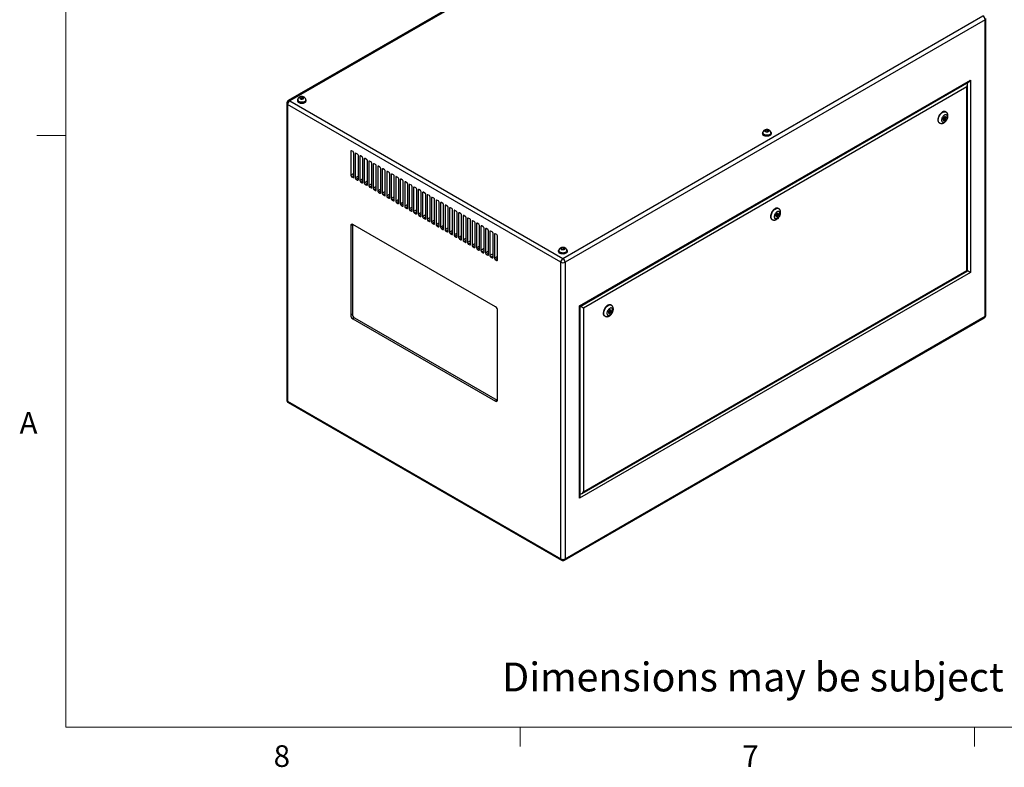
# Model space of a CAD drawing. Units: inches. Extents: x 0.4 to 16.6, y 0.2 to 10.8.
# Drawn here: x 0.4 to 4.7, y 0.2 to 3.5 of the extents above; entities that cross this region are included whole.
import ezdxf

# ---------------------------------------------------------------- set-up
doc = ezdxf.new("R2010")
doc.units = ezdxf.units.IN
doc.header["$MEASUREMENT"] = 0
doc.styles.add('SLDTEXTSTYLE0', font='TXT', dxfattribs={"width": 0.75})

msp = doc.modelspace()

# ---------------------------------------------------------------- linework, layer by layer
at = {"color": 7, "linetype": 'Continuous', "lineweight": 18}
for p, q in [((0.62625, 10.64207), (0.62625, 0.39207)), ((0.62625, 2.95457), (0.50125, 2.95457)), ((16.37625, 0.39207), (0.62625, 0.39207)), ((2.59475, 0.39207), (2.59475, 0.30727)), ((4.5635, 0.39207), (4.5635, 0.30727))]:
    msp.add_line(p, q, dxfattribs=at)
at = {"color": 7, "linetype": 'Continuous', "lineweight": 25}
for p, q in [((3.40957, 4.15578), (1.5899, 3.10531)), ((3.41622, 4.15513), (1.59655, 3.10465)), ((2.77982, 2.42156), (4.59949, 3.47204)), ((4.6089, 3.45575), (2.78923, 2.40528)), ((4.6089, 2.171), (4.6089, 3.45575)), ((4.61279, 2.17643), (4.61279, 3.46118)), ((2.8523, 2.21575), (4.54582, 3.1934)), ((2.85523, 2.21406), (4.53875, 3.18593)), ((4.52956, 3.16523), (2.86857, 2.20636)), ((4.52956, 2.36992), (4.52956, 3.16523)), ((4.53249, 2.36823), (4.53249, 3.17509)), ((4.54582, 3.1934), (4.54582, 2.36053)), ((1.64123, 3.11386), (1.64123, 3.11957)), ((1.64962, 3.11353), (1.64962, 3.12159)), ((1.58325, 3.09379), (1.58325, 1.80905)), ((2.77042, 2.40528), (1.58715, 3.08836)), ((1.58715, 3.08836), (1.58715, 1.80362)), ((1.59655, 3.10465), (2.77982, 2.42156)), ((1.62975, 3.10751), (1.62975, 3.10465)), ((1.63095, 3.10833), (1.63095, 3.10751)), ((1.64962, 3.11353), (1.64466, 3.11234)), ((1.65224, 3.11238), (1.64962, 3.11353)), ((1.66595, 3.10751), (1.66595, 3.10833)), ((1.66715, 3.10465), (1.66715, 3.10751)), ((4.42954, 3.03271), (4.42626, 3.02443)), ((4.43597, 3.03634), (4.42954, 3.03271)), ((4.43394, 3.03023), (4.42958, 3.03274)), ((4.43326, 3.03062), (4.4347, 3.03424)), ((4.4347, 3.03424), (4.43402, 3.03524)), ((4.4347, 3.03424), (4.43912, 3.03169)), ((4.43584, 3.02341), (4.43912, 3.03169)), ((4.43912, 3.03169), (4.43597, 3.03634)), ((4.43936, 3.05596), (4.4376, 3.05698)), ((4.4101, 3.00935), (4.41187, 3.00833)), ((4.42626, 3.02443), (4.42941, 3.01978)), ((4.42694, 3.02343), (4.43137, 3.02593)), ((4.42769, 3.02806), (4.43144, 3.0259)), ((4.42941, 3.01978), (4.43584, 3.02341)), ((4.4317, 3.0258), (4.43584, 3.02341)), ((3.64501, 2.96464), (3.64501, 2.96178)), ((3.64621, 2.96546), (3.64621, 2.96464)), ((3.65728, 2.97087), (3.65728, 2.97723)), ((3.65958, 2.96952), (3.66606, 2.97053)), ((3.66606, 2.97053), (3.66606, 2.97859)), ((3.66606, 2.97053), (3.66791, 2.96946)), ((3.68121, 2.96464), (3.68121, 2.96546)), ((3.68241, 2.96178), (3.68241, 2.96464)), ((1.86103, 2.886), (1.86103, 2.78189)), ((1.87075, 2.88447), (1.86456, 2.88804)), ((1.87429, 2.77424), (1.87429, 2.87835)), ((1.88047, 2.87477), (1.88047, 2.77067)), ((1.8902, 2.87324), (1.88401, 2.87682)), ((1.89373, 2.76301), (1.89373, 2.86712)), ((1.89992, 2.86355), (1.89992, 2.75944)), ((1.90964, 2.86202), (1.90345, 2.86559)), ((1.91318, 2.75179), (1.91318, 2.85589)), ((1.91936, 2.85232), (1.91936, 2.74821)), ((1.92909, 2.85079), (1.9229, 2.85436)), ((1.93262, 2.74056), (1.93262, 2.84467)), ((1.93881, 2.8411), (1.93881, 2.73699)), ((1.94853, 2.83957), (1.94235, 2.84314)), ((1.95207, 2.72933), (1.95207, 2.83344)), ((1.95826, 2.82987), (1.95826, 2.72576)), ((1.96798, 2.82834), (1.96179, 2.83191)), ((1.97151, 2.71811), (1.97151, 2.82222)), ((1.9777, 2.81865), (1.9777, 2.71454)), ((1.98742, 2.81712), (1.98124, 2.82069)), ((1.86456, 2.77577), (1.87075, 2.7722)), ((1.99096, 2.70688), (1.99096, 2.81099)), ((1.99715, 2.80742), (1.99715, 2.70331)), ((2.00687, 2.80589), (2.00068, 2.80946)), ((2.0104, 2.69566), (2.0104, 2.79977)), ((2.01659, 2.7962), (2.01659, 2.69209)), ((2.02631, 2.79466), (2.02013, 2.79824)), ((2.02985, 2.68443), (2.02985, 2.78854)), ((2.03604, 2.78497), (2.03604, 2.68086)), ((2.04576, 2.78344), (2.03957, 2.78701)), ((2.0493, 2.67321), (2.0493, 2.77732)), ((2.05548, 2.77374), (2.05548, 2.66963)), ((2.06521, 2.77221), (2.05902, 2.77579)), ((1.88401, 2.76454), (1.8902, 2.76097)), ((1.90345, 2.75332), (1.90964, 2.74974)), ((1.9229, 2.74209), (1.92909, 2.73852)), ((1.94235, 2.73086), (1.94853, 2.72729)), ((2.06874, 2.66198), (2.06874, 2.76609)), ((2.07493, 2.76252), (2.07493, 2.65841)), ((2.08465, 2.76099), (2.07846, 2.76456)), ((2.08819, 2.65076), (2.08819, 2.75486)), ((2.09437, 2.75129), (2.09437, 2.64718)), ((2.1041, 2.74976), (2.09791, 2.75333)), ((2.10763, 2.63953), (2.10763, 2.74364)), ((2.11382, 2.74007), (2.11382, 2.63596)), ((2.12354, 2.73854), (2.11735, 2.74211)), ((2.12708, 2.6283), (2.12708, 2.73241)), ((2.14299, 2.72731), (2.1368, 2.73088)), ((1.96179, 2.71964), (1.96798, 2.71607)), ((1.98124, 2.70841), (1.98742, 2.70484)), ((2.00068, 2.69719), (2.00687, 2.69362)), ((2.13326, 2.72884), (2.13326, 2.62473)), ((2.14652, 2.61708), (2.14652, 2.72119)), ((2.15271, 2.71762), (2.15271, 2.61351)), ((2.16243, 2.71609), (2.15625, 2.71966)), ((2.16597, 2.60585), (2.16597, 2.70996)), ((2.17215, 2.70639), (2.17215, 2.60228)), ((2.18188, 2.70486), (2.17569, 2.70843)), ((2.18541, 2.59463), (2.18541, 2.69874)), ((2.1916, 2.69516), (2.1916, 2.59106)), ((2.20132, 2.69363), (2.19514, 2.69721)), ((2.20486, 2.5834), (2.20486, 2.68751)), ((2.02013, 2.68596), (2.02631, 2.68239)), ((2.03957, 2.67474), (2.04576, 2.67117)), ((2.05902, 2.66351), (2.06521, 2.65994)), ((2.07846, 2.65229), (2.08465, 2.64871)), ((2.21105, 2.68394), (2.21105, 2.57983)), ((2.22077, 2.68241), (2.21458, 2.68598)), ((2.2243, 2.57218), (2.2243, 2.67629)), ((2.23049, 2.67271), (2.23049, 2.5686)), ((2.24021, 2.67118), (2.23403, 2.67476)), ((2.24375, 2.56095), (2.24375, 2.66506)), ((2.24994, 2.66149), (2.24994, 2.55738)), ((2.25966, 2.65996), (2.25347, 2.66353)), ((2.26319, 2.54972), (2.26319, 2.65383)), ((2.26938, 2.65026), (2.26938, 2.54615)), ((2.2791, 2.64873), (2.27292, 2.6523)), ((2.09791, 2.64106), (2.1041, 2.63749)), ((2.11735, 2.62983), (2.12354, 2.62626)), ((2.1368, 2.61861), (2.14299, 2.61504)), ((2.15625, 2.60738), (2.16243, 2.60381)), ((2.28264, 2.5385), (2.28264, 2.64261)), ((2.28883, 2.63904), (2.28883, 2.53493)), ((2.29855, 2.63751), (2.29236, 2.64108)), ((2.30209, 2.52727), (2.30209, 2.63138)), ((2.30827, 2.62781), (2.30827, 2.5237)), ((2.318, 2.62628), (2.31181, 2.62985)), ((2.32153, 2.51605), (2.32153, 2.62016)), ((2.32772, 2.61659), (2.32772, 2.51248)), ((2.33744, 2.61506), (2.33125, 2.61863)), ((2.34098, 2.50482), (2.34098, 2.60893)), ((2.34716, 2.60536), (2.34716, 2.50125)), ((2.35689, 2.60383), (2.3507, 2.6074)), ((3.7079, 2.61708), (3.70233, 2.61015)), ((3.70233, 2.61015), (3.70233, 2.60273)), ((3.70233, 2.60998), (3.70665, 2.60749)), ((3.70233, 2.60488), (3.70348, 2.60478)), ((3.70233, 2.60273), (3.7079, 2.60223)), ((3.70348, 2.60478), (3.70597, 2.60788)), ((3.70348, 2.60478), (3.7079, 2.60223)), ((3.70915, 2.61182), (3.70541, 2.61398)), ((3.71347, 2.61658), (3.7079, 2.61708)), ((3.7079, 2.60223), (3.71347, 2.60915)), ((3.70905, 2.61188), (3.70905, 2.61698)), ((3.7095, 2.61145), (3.71347, 2.60915)), ((3.71458, 2.63755), (3.71281, 2.63857)), ((3.71347, 2.60915), (3.71347, 2.61658)), ((1.86766, 2.5678), (1.86059, 2.56372)), ((1.86059, 2.56372), (1.86059, 2.17586)), ((1.86781, 2.56959), (1.86766, 2.5678)), ((1.86766, 2.5678), (1.86766, 2.17995)), ((2.48814, 2.21165), (1.86942, 2.56883)), ((2.17569, 2.59616), (2.18188, 2.59259)), ((2.19514, 2.58493), (2.20132, 2.58136)), ((2.21458, 2.57371), (2.22077, 2.57013)), ((2.23403, 2.56248), (2.24021, 2.55891)), ((2.36042, 2.4936), (2.36042, 2.59771)), ((2.36661, 2.59413), (2.36661, 2.49003)), ((2.37633, 2.5926), (2.37014, 2.59618)), ((2.37987, 2.48237), (2.37987, 2.58648)), ((2.38605, 2.58291), (2.38605, 2.4788)), ((2.39578, 2.58138), (2.38959, 2.58495)), ((2.39931, 2.47115), (2.39931, 2.57525)), ((2.4055, 2.57168), (2.4055, 2.46757)), ((2.41522, 2.57015), (2.40904, 2.57372)), ((2.41876, 2.45992), (2.41876, 2.56403)), ((2.42495, 2.56046), (2.42495, 2.45635)), ((2.43467, 2.55893), (2.42848, 2.5625)), ((3.68531, 2.59094), (3.68708, 2.58992)), ((2.25347, 2.55126), (2.25966, 2.54768)), ((2.27292, 2.54003), (2.2791, 2.53646)), ((2.29236, 2.5288), (2.29855, 2.52523)), ((2.31181, 2.51758), (2.318, 2.51401)), ((2.4382, 2.44869), (2.4382, 2.5528)), ((2.44439, 2.54923), (2.44439, 2.44512)), ((2.45411, 2.5477), (2.44793, 2.55127)), ((2.45765, 2.43747), (2.45765, 2.54158)), ((2.46384, 2.53801), (2.46384, 2.4339)), ((2.47356, 2.53648), (2.46737, 2.54005)), ((2.47709, 2.42624), (2.47709, 2.53035)), ((2.48328, 2.52678), (2.48328, 2.42267)), ((2.493, 2.52525), (2.48682, 2.52882)), ((2.49654, 2.41502), (2.49654, 2.51913)), ((2.33125, 2.50635), (2.33744, 2.50278)), ((2.3507, 2.49513), (2.35689, 2.49156)), ((2.37014, 2.4839), (2.37633, 2.48033)), ((2.38959, 2.47268), (2.39578, 2.4691)), ((2.40904, 2.46145), (2.41522, 2.45788)), ((2.42848, 2.45022), (2.43467, 2.44665)), ((2.44793, 2.439), (2.45411, 2.43543)), ((2.76112, 2.45438), (2.76112, 2.45153)), ((2.76232, 2.4552), (2.76232, 2.45438)), ((2.77431, 2.45994), (2.77431, 2.46743)), ((2.77499, 2.45942), (2.78333, 2.46005)), ((2.78333, 2.46005), (2.78333, 2.46811)), ((2.78333, 2.46005), (2.78466, 2.45904)), ((2.79732, 2.45438), (2.79732, 2.4552)), ((2.79853, 2.45153), (2.79853, 2.45438)), ((2.46737, 2.42777), (2.47356, 2.4242)), ((2.48682, 2.41655), (2.493, 2.41298)), ((2.77042, 1.12053), (2.77042, 2.40528)), ((2.78923, 2.40528), (2.78923, 1.12053)), ((4.54582, 2.36053), (2.8523, 1.38288)), ((2.86149, 1.40358), (4.53249, 2.36823)), ((2.86857, 1.41105), (4.52956, 2.36992)), ((2.9898, 2.21914), (2.98803, 2.22016)), ((1.86766, 2.17995), (1.86059, 2.17586)), ((2.49698, 1.80848), (2.49698, 2.19634)), ((2.8523, 1.38288), (2.8523, 2.21575)), ((2.85523, 1.39273), (2.85523, 2.21406)), ((2.86857, 2.20636), (2.86857, 1.41105)), ((2.98311, 2.19866), (2.97754, 2.19173)), ((2.97754, 2.19173), (2.97756, 2.18431)), ((2.97754, 2.19158), (2.98187, 2.18908)), ((2.97755, 2.18648), (2.97871, 2.18638)), ((2.97756, 2.18431), (2.98313, 2.18383)), ((2.97871, 2.18638), (2.98119, 2.18947)), ((2.97871, 2.18638), (2.98313, 2.18383)), ((2.98437, 2.19341), (2.98063, 2.19557)), ((2.98868, 2.19818), (2.98311, 2.19866)), ((2.98313, 2.18383), (2.98869, 2.19076)), ((2.98427, 2.19346), (2.98426, 2.19856)), ((2.9847, 2.19307), (2.98869, 2.19076)), ((2.98869, 2.19076), (2.98868, 2.19818)), ((1.8765, 2.16464), (1.86942, 2.16056)), ((1.86942, 2.16056), (2.48814, 1.80338)), ((1.8765, 2.16464), (2.49521, 1.80746)), ((2.78647, 1.11444), (4.60614, 2.16491)), ((2.78923, 1.12053), (4.6089, 2.171)), ((2.96053, 2.17253), (2.9623, 2.17151)), ((1.58715, 1.80362), (2.77042, 1.12053)), ((1.5899, 1.79753), (2.77318, 1.11444)), ((2.49521, 1.80746), (2.48814, 1.80338)), ((2.49521, 1.80746), (2.49683, 1.8067))]:
    msp.add_line(p, q, dxfattribs=at)
at = {"color": 8, "linetype": 'Continuous', "lineweight": 25}
for p, q in [((4.53168, 3.17917), (4.53168, 3.18185)), ((1.86456, 2.88804), (1.86103, 2.886)), ((1.88401, 2.87682), (1.88047, 2.87477)), ((1.90345, 2.86559), (1.89992, 2.86355)), ((1.9229, 2.85436), (1.91936, 2.85232)), ((1.94235, 2.84314), (1.93881, 2.8411)), ((1.96179, 2.83191), (1.95826, 2.82987)), ((1.98124, 2.82069), (1.9777, 2.81865)), ((1.87429, 2.78954), (1.86103, 2.78189)), ((1.87429, 2.78138), (1.86456, 2.77577)), ((1.87429, 2.77424), (1.87075, 2.7722)), ((1.89373, 2.77832), (1.88047, 2.77067)), ((2.00068, 2.80946), (1.99715, 2.80742)), ((2.02013, 2.79824), (2.01659, 2.7962)), ((2.03957, 2.78701), (2.03604, 2.78497)), ((2.05902, 2.77579), (2.05548, 2.77374)), ((1.89373, 2.77015), (1.88401, 2.76454)), ((1.89373, 2.76301), (1.8902, 2.76097)), ((1.91318, 2.76709), (1.89992, 2.75944)), ((1.91318, 2.75893), (1.90345, 2.75332)), ((1.91318, 2.75179), (1.90964, 2.74974)), ((1.93262, 2.75587), (1.91936, 2.74821)), ((1.93262, 2.7477), (1.9229, 2.74209)), ((1.93262, 2.74056), (1.92909, 2.73852)), ((1.95207, 2.74464), (1.93881, 2.73699)), ((1.95207, 2.73648), (1.94235, 2.73086)), ((1.97151, 2.73342), (1.95826, 2.72576)), ((2.07846, 2.76456), (2.07493, 2.76252)), ((2.09791, 2.75333), (2.09437, 2.75129)), ((2.11735, 2.74211), (2.11382, 2.74007)), ((2.1368, 2.73088), (2.13326, 2.72884)), ((1.95207, 2.72933), (1.94853, 2.72729)), ((1.97151, 2.72525), (1.96179, 2.71964)), ((1.97151, 2.71811), (1.96798, 2.71607)), ((1.99096, 2.72219), (1.9777, 2.71454)), ((1.99096, 2.71403), (1.98124, 2.70841)), ((1.99096, 2.70688), (1.98742, 2.70484)), ((2.0104, 2.71097), (1.99715, 2.70331)), ((2.0104, 2.7028), (2.00068, 2.69719)), ((2.0104, 2.69566), (2.00687, 2.69362)), ((2.02985, 2.69974), (2.01659, 2.69209)), ((2.02985, 2.69158), (2.02013, 2.68596)), ((2.0493, 2.68851), (2.03604, 2.68086)), ((2.15625, 2.71966), (2.15271, 2.71762)), ((2.17569, 2.70843), (2.17215, 2.70639)), ((2.19514, 2.69721), (2.1916, 2.69516)), ((2.02985, 2.68443), (2.02631, 2.68239)), ((2.0493, 2.68035), (2.03957, 2.67474)), ((2.0493, 2.67321), (2.04576, 2.67117)), ((2.06874, 2.67729), (2.05548, 2.66963)), ((2.06874, 2.66912), (2.05902, 2.66351)), ((2.06874, 2.66198), (2.06521, 2.65994)), ((2.08819, 2.66606), (2.07493, 2.65841)), ((2.08819, 2.6579), (2.07846, 2.65229)), ((2.08819, 2.65075), (2.08465, 2.64871)), ((2.10763, 2.65484), (2.09437, 2.64718)), ((2.10763, 2.64667), (2.09791, 2.64106)), ((2.21458, 2.68598), (2.21105, 2.68394)), ((2.23403, 2.67475), (2.23049, 2.67271)), ((2.25347, 2.66353), (2.24994, 2.66149)), ((2.27292, 2.6523), (2.26938, 2.65026)), ((2.10763, 2.63953), (2.1041, 2.63749)), ((2.12708, 2.64361), (2.11382, 2.63596)), ((2.12708, 2.63545), (2.11735, 2.62983)), ((2.12708, 2.6283), (2.12354, 2.62626)), ((2.14652, 2.63239), (2.13326, 2.62473)), ((2.14652, 2.62422), (2.1368, 2.61861)), ((2.14652, 2.61708), (2.14299, 2.61504)), ((2.16597, 2.62116), (2.15271, 2.61351)), ((2.16597, 2.613), (2.15625, 2.60738)), ((2.16597, 2.60585), (2.16243, 2.60381)), ((2.18541, 2.60994), (2.17215, 2.60228)), ((2.29236, 2.64108), (2.28883, 2.63904)), ((2.31181, 2.62985), (2.30827, 2.62781)), ((2.33125, 2.61863), (2.32772, 2.61659)), ((2.3507, 2.6074), (2.34716, 2.60536)), ((2.18541, 2.60177), (2.17569, 2.59616)), ((2.18541, 2.59463), (2.18188, 2.59259)), ((2.20486, 2.59871), (2.1916, 2.59106)), ((2.20486, 2.59054), (2.19514, 2.58493)), ((2.20486, 2.5834), (2.20132, 2.58136)), ((2.2243, 2.58748), (2.21105, 2.57983)), ((2.2243, 2.57932), (2.21458, 2.57371)), ((2.2243, 2.57218), (2.22077, 2.57013)), ((2.24375, 2.57626), (2.23049, 2.5686)), ((2.24375, 2.56809), (2.23403, 2.56248)), ((2.24375, 2.56095), (2.24021, 2.55891)), ((2.26319, 2.56503), (2.24994, 2.55738)), ((2.37015, 2.59618), (2.36661, 2.59413)), ((2.38959, 2.58495), (2.38605, 2.58291)), ((2.40904, 2.57372), (2.4055, 2.57168)), ((2.42848, 2.5625), (2.42495, 2.56046)), ((2.26319, 2.55687), (2.25347, 2.55126)), ((2.26319, 2.54972), (2.25966, 2.54768)), ((2.28264, 2.55381), (2.26938, 2.54615)), ((2.28264, 2.54564), (2.27292, 2.54003)), ((2.28264, 2.5385), (2.2791, 2.53646)), ((2.30209, 2.54258), (2.28883, 2.53493)), ((2.30209, 2.53442), (2.29236, 2.5288)), ((2.30209, 2.52727), (2.29855, 2.52523)), ((2.32153, 2.53136), (2.30827, 2.5237)), ((2.32153, 2.52319), (2.31181, 2.51758)), ((2.34098, 2.52013), (2.32772, 2.51248)), ((2.44793, 2.55127), (2.44439, 2.54923)), ((2.46737, 2.54005), (2.46384, 2.53801)), ((2.48682, 2.52882), (2.48328, 2.52678)), ((2.32153, 2.51605), (2.318, 2.51401)), ((2.34098, 2.51197), (2.33125, 2.50635)), ((2.34098, 2.50482), (2.33744, 2.50278)), ((2.36042, 2.5089), (2.34716, 2.50125)), ((2.36042, 2.50074), (2.3507, 2.49513)), ((2.36042, 2.4936), (2.35689, 2.49156)), ((2.37987, 2.49768), (2.36661, 2.49003)), ((2.37987, 2.48951), (2.37014, 2.4839)), ((2.37987, 2.48237), (2.37633, 2.48033)), ((2.39931, 2.48645), (2.38605, 2.4788)), ((2.39931, 2.47829), (2.38959, 2.47268)), ((2.41876, 2.47523), (2.4055, 2.46757)), ((2.39931, 2.47115), (2.39578, 2.4691)), ((2.41876, 2.46706), (2.40904, 2.46145)), ((2.41876, 2.45992), (2.41522, 2.45788)), ((2.4382, 2.464), (2.42495, 2.45635)), ((2.4382, 2.45584), (2.42848, 2.45022)), ((2.4382, 2.44869), (2.43467, 2.44665)), ((2.45765, 2.45278), (2.44439, 2.44512)), ((2.45765, 2.44461), (2.44793, 2.439)), ((2.45765, 2.43747), (2.45411, 2.43543)), ((2.47709, 2.44155), (2.46384, 2.4339)), ((2.47709, 2.43339), (2.46737, 2.42777)), ((2.47709, 2.42624), (2.47356, 2.4242)), ((2.49654, 2.43033), (2.48328, 2.42267)), ((2.49654, 2.42216), (2.48682, 2.41655)), ((2.49654, 2.41502), (2.493, 2.41298)), ((2.85523, 1.4009), (2.85756, 1.40224))]:
    msp.add_line(p, q, dxfattribs=at)
at = {"color": 7, "linetype": 'Continuous', "lineweight": 25, "flags": 128}
for points in [[(1.6312, 3.11167), (1.63118, 3.11164), (1.63011, 3.10962), (1.62975, 3.10751), (1.63011, 3.1054), (1.63118, 3.10338), (1.6329, 3.10151), (1.63523, 3.09988)], [(1.62975, 3.10465), (1.63011, 3.10255), (1.63118, 3.10052), (1.6329, 3.09866), (1.63523, 3.09702), (1.63806, 3.09568), (1.6413, 3.09468), (1.64481, 3.09406), (1.64845, 3.09386), (1.6521, 3.09406), (1.65561, 3.09468), (1.65884, 3.09568), (1.66168, 3.09702), (1.664, 3.09866), (1.66573, 3.10052), (1.6668, 3.10255), (1.66715, 3.10465)], [(1.63523, 3.09988), (1.63806, 3.09853), (1.6413, 3.09754), (1.64481, 3.09692), (1.64845, 3.09672), (1.6521, 3.09692), (1.65561, 3.09754), (1.65884, 3.09853), (1.66168, 3.09988), (1.664, 3.10151), (1.66573, 3.10338), (1.6668, 3.1054), (1.66715, 3.10751), (1.6668, 3.10962), (1.66573, 3.11164), (1.66559, 3.11183)], [(1.63608, 3.10037), (1.63882, 3.09908), (1.64196, 3.09813), (1.64537, 3.09757), (1.6489, 3.09741), (1.65241, 3.09767), (1.65576, 3.09833), (1.65881, 3.09937), (1.66144, 3.10074), (1.66354, 3.10239), (1.66501, 3.10424), (1.66581, 3.10623), (1.66595, 3.10751)], [(4.4376, 3.05698), (4.43615, 3.05766), (4.43357, 3.05822), (4.43074, 3.05814), (4.42774, 3.05741), (4.42463, 3.05605), (4.4215, 3.0541), (4.41844, 3.05161), (4.41551, 3.04864), (4.4128, 3.04527), (4.41038, 3.04158), (4.4083, 3.03768), (4.40663, 3.03366), (4.4054, 3.02963), (4.40465, 3.02569), (4.4044, 3.02194)], [(4.44506, 3.03521), (4.44481, 3.03794), (4.44406, 3.04026), (4.44284, 3.04209), (4.44121, 3.04334), (4.43923, 3.04397), (4.43698, 3.04394), (4.43456, 3.04327), (4.43206, 3.04197), (4.42959, 3.0401), (4.42724, 3.03775), (4.42511, 3.03499), (4.4233, 3.03195), (4.42187, 3.02875), (4.42088, 3.02552), (4.42038, 3.0224), (4.42038, 3.01951), (4.42088, 3.01697), (4.42187, 3.01488), (4.4233, 3.01333), (4.42511, 3.01239), (4.42724, 3.01209), (4.42959, 3.01244), (4.43206, 3.01343), (4.43456, 3.01502), (4.43698, 3.01714), (4.43923, 3.01971), (4.44121, 3.02263), (4.44284, 3.02576), (4.44406, 3.02899), (4.44481, 3.03218), (4.44506, 3.03521)], [(4.43445, 3.02908), (4.43432, 3.02979), (4.43394, 3.03023), (4.43336, 3.03034), (4.43269, 3.0301), (4.43201, 3.02956), (4.43144, 3.02878), (4.43105, 3.0279), (4.43092, 3.02704), (4.43105, 3.02634), (4.43144, 3.0259), (4.43201, 3.02579), (4.43269, 3.02602), (4.43336, 3.02657), (4.43394, 3.02734), (4.43432, 3.02822), (4.43445, 3.02908)], [(3.65048, 2.95701), (3.64816, 2.95864), (3.64643, 2.96051), (3.64537, 2.96253), (3.64501, 2.96464), (3.64537, 2.96675), (3.64643, 2.96877), (3.64663, 2.96903)], [(3.68068, 2.96917), (3.68099, 2.96877), (3.68205, 2.96675), (3.68241, 2.96464), (3.68205, 2.96253), (3.68099, 2.96051), (3.67926, 2.95864), (3.67693, 2.95701), (3.6741, 2.95566), (3.67086, 2.95467), (3.66736, 2.95405), (3.66371, 2.95384), (3.66006, 2.95405), (3.65655, 2.95467), (3.65332, 2.95566), (3.65048, 2.95701)], [(3.68241, 2.96178), (3.68205, 2.95968), (3.68099, 2.95765), (3.67926, 2.95578), (3.67693, 2.95415), (3.6741, 2.95281), (3.67086, 2.95181), (3.66736, 2.95119), (3.66371, 2.95099), (3.66006, 2.95119), (3.65655, 2.95181), (3.65332, 2.95281), (3.65048, 2.95415)], [(3.68121, 2.96464), (3.68107, 2.96336), (3.68027, 2.96137), (3.67879, 2.95951), (3.67669, 2.95787), (3.67407, 2.9565), (3.67101, 2.95546), (3.66766, 2.9548), (3.66415, 2.95454), (3.66062, 2.9547), (3.65722, 2.95526), (3.65408, 2.9562), (3.65133, 2.9575)], [(3.71281, 2.63857), (3.71136, 2.63925), (3.70879, 2.63981), (3.70596, 2.63973), (3.70295, 2.639), (3.69985, 2.63764), (3.69672, 2.63569), (3.69365, 2.6332), (3.69073, 2.63023), (3.68802, 2.62686), (3.68559, 2.62317), (3.68352, 2.61927), (3.68185, 2.61525), (3.68062, 2.61122), (3.67987, 2.60728), (3.67962, 2.60353)], [(3.72028, 2.6168), (3.72002, 2.61953), (3.71927, 2.62185), (3.71806, 2.62368), (3.71643, 2.62493), (3.71445, 2.62556), (3.7122, 2.62553), (3.70978, 2.62486), (3.70728, 2.62356), (3.7048, 2.6217), (3.70245, 2.61934), (3.70033, 2.61658), (3.69851, 2.61354), (3.69708, 2.61034), (3.6961, 2.60711), (3.69559, 2.60399), (3.69559, 2.6011), (3.6961, 2.59856), (3.69708, 2.59647), (3.69851, 2.59492), (3.70033, 2.59398), (3.70245, 2.59368), (3.7048, 2.59403), (3.70728, 2.59502), (3.70978, 2.59661), (3.7122, 2.59873), (3.71445, 2.6013), (3.71643, 2.60422), (3.71806, 2.60735), (3.71927, 2.61058), (3.72002, 2.61377), (3.72028, 2.6168)], [(3.70967, 2.61067), (3.70954, 2.61138), (3.70915, 2.61182), (3.70858, 2.61193), (3.7079, 2.61169), (3.70723, 2.61115), (3.70665, 2.61037), (3.70627, 2.60949), (3.70613, 2.60863), (3.70627, 2.60793), (3.70665, 2.60749), (3.70723, 2.60738), (3.7079, 2.60761), (3.70858, 2.60816), (3.70915, 2.60893), (3.70954, 2.60981), (3.70967, 2.61067)], [(2.7666, 2.44675), (2.76428, 2.44839), (2.76255, 2.45025), (2.76148, 2.45228), (2.76112, 2.45438), (2.76148, 2.45649), (2.76255, 2.45852), (2.76274, 2.45878)], [(2.7968, 2.45892), (2.7971, 2.45852), (2.79817, 2.45649), (2.79853, 2.45438), (2.79817, 2.45228), (2.7971, 2.45025), (2.79537, 2.44839), (2.79305, 2.44675), (2.79021, 2.44541), (2.78698, 2.44441), (2.78347, 2.4438), (2.77982, 2.44359), (2.77618, 2.4438), (2.77267, 2.44441), (2.76944, 2.44541), (2.7666, 2.44675)], [(2.79853, 2.45153), (2.79817, 2.44942), (2.7971, 2.4474), (2.79537, 2.44553), (2.79305, 2.44389), (2.79021, 2.44255), (2.78698, 2.44155), (2.78347, 2.44094), (2.77982, 2.44073), (2.77618, 2.44094), (2.77267, 2.44155), (2.76944, 2.44255), (2.7666, 2.44389)], [(2.79732, 2.45438), (2.79718, 2.45311), (2.79638, 2.45112), (2.79491, 2.44926), (2.79281, 2.44761), (2.79018, 2.44624), (2.78713, 2.4452), (2.78378, 2.44454), (2.78027, 2.44429), (2.77674, 2.44444), (2.77333, 2.445), (2.77019, 2.44595), (2.76745, 2.44724)], [(4.52956, 2.36992), (4.5308, 2.3692), (4.53173, 2.36867), (4.5323, 2.36834), (4.53249, 2.36823)], [(2.98803, 2.22016), (2.98658, 2.22084), (2.984, 2.22141), (2.98117, 2.22132), (2.97817, 2.22059), (2.97506, 2.21923), (2.97194, 2.21728), (2.96887, 2.21479), (2.96594, 2.21182), (2.96323, 2.20845), (2.96081, 2.20476), (2.95873, 2.20086), (2.95706, 2.19684), (2.95583, 2.19281), (2.95509, 2.18887), (2.95483, 2.18512)], [(2.99549, 2.19839), (2.99524, 2.20112), (2.99449, 2.20344), (2.99327, 2.20527), (2.99164, 2.20652), (2.98966, 2.20715), (2.98742, 2.20712), (2.98499, 2.20645), (2.98249, 2.20515), (2.98002, 2.20329), (2.97767, 2.20093), (2.97554, 2.19817), (2.97373, 2.19513), (2.9723, 2.19193), (2.97131, 2.18871), (2.97081, 2.18558), (2.97081, 2.18269), (2.97131, 2.18015), (2.9723, 2.17806), (2.97373, 2.17652), (2.97554, 2.17557), (2.97767, 2.17527), (2.98002, 2.17562), (2.98249, 2.17661), (2.98499, 2.1782), (2.98742, 2.18032), (2.98966, 2.1829), (2.99164, 2.18581), (2.99327, 2.18894), (2.99449, 2.19217), (2.99524, 2.19536), (2.99549, 2.19839)], [(2.98489, 2.19226), (2.98475, 2.19297), (2.98437, 2.19341), (2.98379, 2.19352), (2.98312, 2.19328), (2.98244, 2.19274), (2.98187, 2.19197), (2.98148, 2.19108), (2.98135, 2.19022), (2.98148, 2.18952), (2.98187, 2.18908), (2.98244, 2.18897), (2.98312, 2.1892), (2.98379, 2.18975), (2.98437, 2.19052), (2.98475, 2.19141), (2.98489, 2.19226)]]:
    msp.add_lwpolyline(points, dxfattribs=at)
at = {"color": 8, "linetype": 'Continuous', "lineweight": 25, "flags": 128}
for points in [[(1.66595, 3.10832), (1.66581, 3.10705), (1.66501, 3.10506), (1.66354, 3.1032), (1.66144, 3.10156), (1.65881, 3.10018), (1.65576, 3.09915), (1.65241, 3.09849), (1.6489, 3.09823), (1.64537, 3.09838), (1.64196, 3.09895), (1.63882, 3.09989), (1.63608, 3.10118)], [(4.41189, 3.00832), (4.41106, 3.00885), (4.40918, 3.01065), (4.40773, 3.01302), (4.40674, 3.01587), (4.40623, 3.01915), (4.40623, 3.02276), (4.40674, 3.02662), (4.40773, 3.03062), (4.40918, 3.03466), (4.41106, 3.03863), (4.41332, 3.04244), (4.41589, 3.04598), (4.41872, 3.04916), (4.42173, 3.0519), (4.42483, 3.05413), (4.42796, 3.05579), (4.43103, 3.05684), (4.43395, 3.05724), (4.43666, 3.057), (4.43909, 3.05611), (4.43933, 3.05598)], [(3.68121, 2.96545), (3.68107, 2.96418), (3.68027, 2.96219), (3.67879, 2.96033), (3.67669, 2.95868), (3.67407, 2.95731), (3.67101, 2.95628), (3.66766, 2.95562), (3.66415, 2.95536), (3.66062, 2.95551), (3.65722, 2.95607), (3.65408, 2.95702), (3.65133, 2.95831)], [(3.6871, 2.58991), (3.68628, 2.59044), (3.6844, 2.59225), (3.68294, 2.59461), (3.68195, 2.59746), (3.68145, 2.60074), (3.68145, 2.60435), (3.68195, 2.60821), (3.68294, 2.61221), (3.6844, 2.61625), (3.68628, 2.62022), (3.68853, 2.62403), (3.69111, 2.62757), (3.69394, 2.63075), (3.69694, 2.63349), (3.70005, 2.63572), (3.70318, 2.63738), (3.70624, 2.63843), (3.70917, 2.63883), (3.71188, 2.63859), (3.7143, 2.63771), (3.71455, 2.63757)], [(2.79732, 2.4552), (2.79718, 2.45392), (2.79638, 2.45193), (2.79491, 2.45008), (2.79281, 2.44843), (2.79018, 2.44706), (2.78713, 2.44602), (2.78378, 2.44536), (2.78027, 2.4451), (2.77674, 2.44526), (2.77333, 2.44582), (2.77019, 2.44677), (2.76745, 2.44806)], [(2.96232, 2.1715), (2.96149, 2.17203), (2.95961, 2.17384), (2.95816, 2.1762), (2.95717, 2.17905), (2.95666, 2.18233), (2.95666, 2.18594), (2.95717, 2.1898), (2.95816, 2.1938), (2.95961, 2.19784), (2.96149, 2.20181), (2.96375, 2.20562), (2.96632, 2.20916), (2.96915, 2.21234), (2.97216, 2.21508), (2.97526, 2.21731), (2.97839, 2.21897), (2.98146, 2.22002), (2.98438, 2.22042), (2.98709, 2.22018), (2.98952, 2.2193), (2.98976, 2.21916)]]:
    msp.add_lwpolyline(points, dxfattribs=at)
at = {"color": 7, "linetype": 'Continuous', "lineweight": 25}
for centre, radius, start, end in [((4.58848, 3.45482), 0.02044, 2.60548, 57.39452), ((1.59655, 3.09379), 0.0133, 119.99731, 180), ((1.60757, 3.08743), 0.02044, 122.60548, 177.39452), ((1.63967, 3.10835), 0.00875, 185.51725, 245.80289), ((4.41798, 3.0205), 0.01365, 173.93521, 234.75261), ((3.65437, 2.96272), 0.00941, 185.6948, 245.62534), ((3.65492, 2.96548), 0.00875, 185.51725, 245.80289), ((1.86318, 2.88635), 0.00218, 50.79671, 189.21404), ((1.86661, 2.878), 0.00768, 2.60548, 57.39452), ((1.88263, 2.87512), 0.00218, 50.79671, 189.21404), ((1.88606, 2.86677), 0.00768, 2.60548, 57.39452), ((1.90207, 2.8639), 0.00218, 50.79671, 189.21404), ((1.9055, 2.85555), 0.00768, 2.60548, 57.39452), ((1.92152, 2.85267), 0.00218, 50.79671, 189.21404), ((1.92495, 2.84432), 0.00768, 2.60548, 57.39452), ((1.94097, 2.84145), 0.00218, 50.79671, 189.21404), ((1.94439, 2.83309), 0.00768, 2.60548, 57.39452), ((1.96041, 2.83022), 0.00218, 50.79671, 189.21404), ((1.96384, 2.82187), 0.00768, 2.60548, 57.39452), ((1.97986, 2.819), 0.00218, 50.79671, 189.21404), ((1.98328, 2.81064), 0.00768, 2.60548, 57.39452), ((1.8687, 2.78224), 0.00768, 182.60548, 237.39452), ((1.87213, 2.77389), 0.00218, 230.79671, 9.21404), ((1.9993, 2.80777), 0.00218, 50.79671, 189.21404), ((2.00273, 2.79942), 0.00768, 2.60548, 57.39452), ((2.01875, 2.79654), 0.00218, 50.79671, 189.21404), ((2.02217, 2.78819), 0.00768, 2.60548, 57.39452), ((2.03819, 2.78532), 0.00218, 50.79671, 189.21404), ((2.04162, 2.77697), 0.00768, 2.60548, 57.39452), ((2.05764, 2.77409), 0.00218, 50.79671, 189.21404), ((1.88815, 2.77101), 0.00768, 182.60548, 237.39452), ((1.89158, 2.76266), 0.00218, 230.79671, 9.21404), ((1.90759, 2.75979), 0.00768, 182.60548, 237.39452), ((1.91102, 2.75144), 0.00218, 230.79671, 9.21404), ((1.92704, 2.74856), 0.00768, 182.60548, 237.39452), ((1.93047, 2.74021), 0.00218, 230.79671, 9.21404), ((1.94649, 2.73734), 0.00768, 182.60548, 237.39452), ((2.06106, 2.76574), 0.00768, 2.60548, 57.39452), ((2.07708, 2.76287), 0.00218, 50.79671, 189.21404), ((2.08051, 2.75452), 0.00768, 2.60548, 57.39452), ((2.09653, 2.75164), 0.00218, 50.79671, 189.21404), ((2.09996, 2.74329), 0.00768, 2.60548, 57.39452), ((2.11597, 2.74042), 0.00218, 50.79671, 189.21404), ((2.1194, 2.73206), 0.00768, 2.60548, 57.39452), ((2.13542, 2.72919), 0.00218, 50.79671, 189.21404), ((1.94991, 2.72899), 0.00218, 230.79671, 9.21404), ((1.96593, 2.72611), 0.00768, 182.60548, 237.39452), ((1.96936, 2.71776), 0.00218, 230.79671, 9.21404), ((1.98538, 2.71489), 0.00768, 182.60548, 237.39452), ((1.9888, 2.70653), 0.00218, 230.79671, 9.21404), ((2.00482, 2.70366), 0.00768, 182.60548, 237.39452), ((2.00825, 2.69531), 0.00218, 230.79671, 9.21404), ((2.02427, 2.69244), 0.00768, 182.60548, 237.39452), ((2.13885, 2.72084), 0.00768, 2.60548, 57.39452), ((2.15486, 2.71797), 0.00218, 50.79671, 189.21404), ((2.15829, 2.70961), 0.00768, 2.60548, 57.39452), ((2.17431, 2.70674), 0.00218, 50.79671, 189.21404), ((2.17774, 2.69839), 0.00768, 2.60548, 57.39452), ((2.19376, 2.69551), 0.00218, 50.79671, 189.21404), ((2.19718, 2.68716), 0.00768, 2.60548, 57.39452), ((2.02769, 2.68408), 0.00218, 230.79671, 9.21404), ((2.04371, 2.68121), 0.00768, 182.60548, 237.39452), ((2.04714, 2.67286), 0.00218, 230.79671, 9.21404), ((2.06316, 2.66998), 0.00768, 182.60548, 237.39452), ((2.06659, 2.66163), 0.00218, 230.79671, 9.21404), ((2.0826, 2.65876), 0.00768, 182.60548, 237.39452), ((2.08603, 2.65041), 0.00218, 230.79671, 9.21404), ((2.10205, 2.64753), 0.00768, 182.60548, 237.39452), ((2.2132, 2.68429), 0.00218, 50.79671, 189.21404), ((2.21663, 2.67594), 0.00768, 2.60548, 57.39452), ((2.23265, 2.67306), 0.00218, 50.79671, 189.21404), ((2.23607, 2.66471), 0.00768, 2.60548, 57.39452), ((2.25209, 2.66184), 0.00218, 50.79671, 189.21404), ((2.25552, 2.65348), 0.00768, 2.60548, 57.39452), ((2.27154, 2.65061), 0.00218, 50.79671, 189.21404), ((2.27496, 2.64226), 0.00768, 2.60548, 57.39452), ((2.10548, 2.63918), 0.00218, 230.79671, 9.21404), ((2.12149, 2.63631), 0.00768, 182.60548, 237.39452), ((2.12492, 2.62795), 0.00218, 230.79671, 9.21404), ((2.14094, 2.62508), 0.00768, 182.60548, 237.39452), ((2.14437, 2.61673), 0.00218, 230.79671, 9.21404), ((2.16039, 2.61386), 0.00768, 182.60548, 237.39452), ((2.16381, 2.6055), 0.00218, 230.79671, 9.21404), ((2.17983, 2.60263), 0.00768, 182.60548, 237.39452), ((2.29098, 2.63939), 0.00218, 50.79671, 189.21404), ((2.29441, 2.63103), 0.00768, 2.60548, 57.39452), ((2.31043, 2.62816), 0.00218, 50.79671, 189.21404), ((2.31386, 2.61981), 0.00768, 2.60548, 57.39452), ((2.32987, 2.61693), 0.00218, 50.79671, 189.21404), ((2.3333, 2.60858), 0.00768, 2.60548, 57.39452), ((2.34932, 2.60571), 0.00218, 50.79671, 189.21404), ((2.35275, 2.59736), 0.00768, 2.60548, 57.39452), ((3.69319, 2.60209), 0.01365, 173.93521, 234.75261), ((1.86597, 2.5646), 0.00546, 50.79671, 189.21404), ((2.18326, 2.59428), 0.00218, 230.79671, 9.21404), ((2.19928, 2.5914), 0.00768, 182.60548, 237.39452), ((2.2027, 2.58305), 0.00218, 230.79671, 9.21404), ((2.21872, 2.58018), 0.00768, 182.60548, 237.39452), ((2.22215, 2.57183), 0.00218, 230.79671, 9.21404), ((2.23817, 2.56895), 0.00768, 182.60548, 237.39452), ((2.24159, 2.5606), 0.00218, 230.79671, 9.21404), ((2.36876, 2.59448), 0.00218, 50.79671, 189.21404), ((2.37219, 2.58613), 0.00768, 2.60548, 57.39452), ((2.38821, 2.58326), 0.00218, 50.79671, 189.21404), ((2.39164, 2.57491), 0.00768, 2.60548, 57.39452), ((2.40766, 2.57203), 0.00218, 50.79671, 189.21404), ((2.41108, 2.56368), 0.00768, 2.60548, 57.39452), ((2.4271, 2.56081), 0.00218, 50.79671, 189.21404), ((2.25761, 2.55773), 0.00768, 182.60548, 237.39452), ((2.26104, 2.54938), 0.00218, 230.79671, 9.21404), ((2.27706, 2.5465), 0.00768, 182.60548, 237.39452), ((2.28049, 2.53815), 0.00218, 230.79671, 9.21404), ((2.2965, 2.53528), 0.00768, 182.60548, 237.39452), ((2.29993, 2.52692), 0.00218, 230.79671, 9.21404), ((2.31595, 2.52405), 0.00768, 182.60548, 237.39452), ((2.43053, 2.55245), 0.00768, 2.60548, 57.39452), ((2.44655, 2.54958), 0.00218, 50.79671, 189.21404), ((2.44997, 2.54123), 0.00768, 2.60548, 57.39452), ((2.46599, 2.53836), 0.00218, 50.79671, 189.21404), ((2.46942, 2.53), 0.00768, 2.60548, 57.39452), ((2.48544, 2.52713), 0.00218, 50.79671, 189.21404), ((2.48886, 2.51878), 0.00768, 2.60548, 57.39452), ((2.31938, 2.5157), 0.00218, 230.79671, 9.21404), ((2.33539, 2.51283), 0.00768, 182.60548, 237.39452), ((2.33882, 2.50447), 0.00218, 230.79671, 9.21404), ((2.35484, 2.5016), 0.00768, 182.60548, 237.39452), ((2.35827, 2.49325), 0.00218, 230.79671, 9.21404), ((2.37429, 2.49037), 0.00768, 182.60548, 237.39452), ((2.37771, 2.48202), 0.00218, 230.79671, 9.21404), ((2.39373, 2.47915), 0.00768, 182.60548, 237.39452), ((2.39716, 2.4708), 0.00218, 230.79671, 9.21404), ((2.41318, 2.46792), 0.00768, 182.60548, 237.39452), ((2.4166, 2.45957), 0.00218, 230.79671, 9.21404), ((2.43262, 2.4567), 0.00768, 182.60548, 237.39452), ((2.43605, 2.44834), 0.00218, 230.79671, 9.21404), ((2.45207, 2.44547), 0.00768, 182.60548, 237.39452), ((2.45549, 2.43712), 0.00218, 230.79671, 9.21404), ((2.47151, 2.43425), 0.00768, 182.60548, 237.39452), ((2.77048, 2.45246), 0.00941, 185.6948, 245.62534), ((2.77104, 2.45523), 0.00875, 185.51725, 245.80289), ((2.47494, 2.42589), 0.00218, 230.79671, 9.21404), ((2.49096, 2.42302), 0.00768, 182.60548, 237.39452), ((2.49438, 2.41467), 0.00218, 230.79671, 9.21404), ((2.79084, 2.40435), 0.02044, 122.60548, 177.39452), ((2.77982, 2.42343), 0.02044, 242.60967, 297.39033), ((2.76881, 2.40435), 0.02044, 2.60548, 57.39452), ((1.87978, 2.17674), 0.01921, 182.60548, 237.39452), ((1.88685, 2.18082), 0.01921, 182.60548, 237.39452), ((2.47779, 2.19546), 0.01921, 2.60548, 57.39452), ((2.96841, 2.18368), 0.01365, 173.93521, 234.75261), ((4.59949, 2.17643), 0.0133, 299.99731, 0), ((1.59655, 1.80905), 0.0133, 180, 240.00269), ((2.49159, 1.80761), 0.00546, 230.79671, 9.21404), ((2.77982, 1.13868), 0.02044, 242.60967, 297.39033), ((2.77982, 1.12596), 0.0133, 240.00269, 299.99731)]:
    msp.add_arc(centre, radius, start, end, dxfattribs=at)
at = {"color": 8, "linetype": 'Continuous', "lineweight": 25}
for centre, radius, start, end in [((4.60614, 3.46184), 0.00669, 294.37466, 354.3052), ((1.58991, 3.09446), 0.00669, 185.6948, 245.62534), ((1.59266, 3.09922), 0.00669, 54.38242, 114.30712), ((1.63967, 3.10917), 0.00876, 185.64561, 245.79145), ((3.65493, 2.9663), 0.00876, 185.64561, 245.79145), ((2.77104, 2.45605), 0.00876, 185.64561, 245.79145), ((4.60614, 2.1771), 0.00669, 294.37466, 354.3052), ((4.60238, 2.17028), 0.00656, 305.01333, 6.29885), ((1.58991, 1.80971), 0.00669, 185.6948, 245.62534), ((1.59347, 1.80281), 0.00638, 172.74417, 235.94365), ((2.77675, 1.11972), 0.00638, 172.74417, 235.94365), ((2.78271, 1.11981), 0.00656, 305.01333, 6.29885)]:
    msp.add_arc(centre, radius, start, end, dxfattribs=at)
at = {"color": 7, "linetype": 'Continuous', "lineweight": 25}
for centre, major_axis, ratio, start_param, end_param in [((4.52249, 3.16931), (0.00707, 0.01225), 0.5773346, 4.7124296, 6.1747725), ((4.53875, 3.19748), (0.00707, 0.01225), 0.5773346, 3.9269502, 4.7124296), ((4.53875, 2.36461), (0.01, -0.00577), 0.0000704, 0.7854388, 2.2477817), ((2.84523, 2.21983), (0.01, -0.00577), 0.0000704, 0.0000406, 0.7854388), ((2.8615, 2.21044), (0.01, -0.00577), 0.0000704, 0.7854388, 2.2476934), ((2.8615, 1.41513), (0.00707, 0.01225), 0.5773346, 3.250175, 4.7124296), ((2.84523, 1.38696), (0.00707, 0.01225), 0.5773346, 4.7124296, 5.4978278)]:
    msp.add_ellipse(centre, major_axis=major_axis, ratio=ratio, start_param=start_param, end_param=end_param, dxfattribs=at)
for points, knots in [([(1.6659, 3.10832), (1.66589, 3.10907), (1.66584, 3.11073), (1.66507, 3.11317), (1.66382, 3.11551), (1.66214, 3.11755), (1.66008, 3.11929), (1.65764, 3.12073), (1.65483, 3.12182), (1.65172, 3.1225), (1.64842, 3.12274), (1.64506, 3.12249), (1.64184, 3.12175), (1.63891, 3.12056), (1.63639, 3.11899), (1.6343, 3.11708), (1.63267, 3.11487), (1.63156, 3.11243), (1.63098, 3.1102), (1.63102, 3.10881), (1.63104, 3.10831)], [0, 0, 0, 0, 0.045359, 0.0993326, 0.1519399, 0.2044802, 0.258292, 0.3146699, 0.374351, 0.436765, 0.500236, 0.5646783, 0.6309296, 0.6927594, 0.7522967, 0.8089257, 0.8635132, 0.916972, 0.9699317, 1, 1, 1, 1]), ([(1.64123, 3.11957), (1.64113, 3.11919), (1.64103, 3.11878), (1.64084, 3.11793), (1.64064, 3.11707), (1.64045, 3.1162), (1.64026, 3.11531), (1.64016, 3.11485), (1.64006, 3.11437)], [0, 0, 0, 0, 0.25, 0.25, 0.5, 0.75, 0.75, 1, 1, 1, 1]), ([(1.64006, 3.11437), (1.64067, 3.11415), (1.64127, 3.11391), (1.64247, 3.1134), (1.64368, 3.11288), (1.64488, 3.11234), (1.64609, 3.11179), (1.64669, 3.1115), (1.64729, 3.11118)], [0, 0, 0, 0, 0.25, 0.25, 0.5, 0.75, 0.75, 1, 1, 1, 1]), ([(1.64962, 3.12159), (1.64892, 3.12148), (1.64822, 3.12133), (1.64682, 3.12102), (1.64542, 3.12068), (1.64402, 3.12034), (1.64263, 3.11998), (1.64193, 3.11979), (1.64123, 3.11957)], [0, 0, 0, 0, 0.25, 0.25, 0.5, 0.75, 0.75, 1, 1, 1, 1]), ([(1.65685, 3.11841), (1.65624, 3.11873), (1.65564, 3.11901), (1.65444, 3.11957), (1.65323, 3.1201), (1.65203, 3.12063), (1.65082, 3.12114), (1.65022, 3.12138), (1.64962, 3.12159)], [0, 0, 0, 0, 0.25, 0.25, 0.5, 0.75, 0.75, 1, 1, 1, 1]), ([(1.65568, 3.1132), (1.65578, 3.11369), (1.65588, 3.11414), (1.65607, 3.11504), (1.65626, 3.11591), (1.65646, 3.11677), (1.65665, 3.11761), (1.65675, 3.11803), (1.65685, 3.11841)], [0, 0, 0, 0, 0.25, 0.25, 0.5, 0.75, 0.75, 1, 1, 1, 1]), ([(1.64729, 3.11118), (1.64799, 3.1114), (1.64869, 3.11159), (1.65009, 3.11195), (1.65149, 3.11229), (1.65288, 3.11263), (1.65428, 3.11294), (1.65498, 3.11309), (1.65568, 3.1132)], [0, 0, 0, 0, 0.25, 0.25, 0.5, 0.75, 0.75, 1, 1, 1, 1]), ([(4.41194, 3.00838), (4.41246, 3.00807), (4.41387, 3.00722), (4.41646, 3.00647), (4.41952, 3.00608), (4.42265, 3.00626), (4.4258, 3.00697), (4.42896, 3.00823), (4.43211, 3.01002), (4.43516, 3.01234), (4.43803, 3.01514), (4.44064, 3.01831), (4.44292, 3.02177), (4.44485, 3.02547), (4.44637, 3.02932), (4.44744, 3.03329), (4.44793, 3.03663), (4.44798, 3.03862), (4.44799, 3.03929)], [0, 0, 0, 0, 0.0345226, 0.0933659, 0.1516076, 0.2105213, 0.271301, 0.334881, 0.4015396, 0.4705646, 0.5405328, 0.6103858, 0.680026, 0.7497337, 0.8198862, 0.8908957, 0.9632323, 1, 1, 1, 1]), ([(4.44799, 3.03929), (4.44797, 3.04005), (4.44792, 3.04198), (4.44742, 3.04494), (4.44638, 3.04805), (4.4449, 3.05083), (4.44292, 3.05329), (4.44101, 3.05503), (4.43965, 3.05573), (4.43927, 3.05593)], [0, 0, 0, 0, 0.1128514, 0.2869065, 0.453018, 0.6122168, 0.7666198, 0.934776, 1, 1, 1, 1]), ([(3.68116, 2.96544), (3.68114, 2.9662), (3.6811, 2.96786), (3.68032, 2.9703), (3.67908, 2.97264), (3.6774, 2.97468), (3.67534, 2.97642), (3.6729, 2.97786), (3.67009, 2.97895), (3.66698, 2.97963), (3.66368, 2.97987), (3.66031, 2.97962), (3.65709, 2.97888), (3.65416, 2.97769), (3.65165, 2.97612), (3.64956, 2.97421), (3.64792, 2.972), (3.64682, 2.96956), (3.64623, 2.96733), (3.64628, 2.96594), (3.64629, 2.96544)], [0, 0, 0, 0, 0.045359, 0.0993326, 0.1519399, 0.2044802, 0.258292, 0.3146699, 0.374351, 0.436765, 0.500236, 0.5646783, 0.6309296, 0.6927594, 0.7522967, 0.8089257, 0.8635132, 0.916972, 0.9699317, 1, 1, 1, 1]), ([(3.65493, 2.97216), (3.65512, 2.97263), (3.65532, 2.97308), (3.65571, 2.97395), (3.6561, 2.97479), (3.65649, 2.97564), (3.65689, 2.97646), (3.65708, 2.97686), (3.65728, 2.97723)], [0, 0, 0, 0, 0.25, 0.25, 0.5, 0.75, 0.75, 1, 1, 1, 1]), ([(3.66136, 2.96845), (3.66082, 2.96881), (3.66028, 2.96914), (3.65921, 2.96978), (3.65868, 2.97009), (3.6576, 2.97071), (3.65707, 2.97102), (3.65599, 2.97161), (3.65546, 2.9719), (3.65493, 2.97216)], [0, 0, 0, 0, 0.25, 0.25, 0.5, 0.5, 0.75, 0.75, 1, 1, 1, 1]), ([(3.65728, 2.97723), (3.65801, 2.97739), (3.65874, 2.97753), (3.66021, 2.97778), (3.66167, 2.97801), (3.66313, 2.97823), (3.6646, 2.97843), (3.66533, 2.97852), (3.66606, 2.97859)], [0, 0, 0, 0, 0.25, 0.25, 0.5, 0.75, 0.75, 1, 1, 1, 1]), ([(3.67014, 2.96981), (3.66941, 2.96974), (3.66867, 2.96965), (3.66721, 2.96945), (3.66575, 2.96923), (3.66428, 2.969), (3.66282, 2.96875), (3.66209, 2.96861), (3.66136, 2.96845)], [0, 0, 0, 0, 0.25, 0.25, 0.5, 0.75, 0.75, 1, 1, 1, 1]), ([(3.66606, 2.97859), (3.6666, 2.97833), (3.66713, 2.97804), (3.6682, 2.97745), (3.66874, 2.97714), (3.66981, 2.97652), (3.67035, 2.97621), (3.67142, 2.97557), (3.67196, 2.97523), (3.67249, 2.97488)], [0, 0, 0, 0, 0.25, 0.25, 0.5, 0.5, 0.75, 0.75, 1, 1, 1, 1]), ([(3.67249, 2.97488), (3.67229, 2.9745), (3.6721, 2.9741), (3.67171, 2.97328), (3.67131, 2.97244), (3.67092, 2.97159), (3.67053, 2.97072), (3.67033, 2.97028), (3.67014, 2.96981)], [0, 0, 0, 0, 0.25, 0.25, 0.5, 0.75, 0.75, 1, 1, 1, 1]), ([(3.68715, 2.58997), (3.68768, 2.58966), (3.68909, 2.58881), (3.69168, 2.58806), (3.69474, 2.58767), (3.69787, 2.58786), (3.70101, 2.58857), (3.70418, 2.58982), (3.70732, 2.59161), (3.71037, 2.59394), (3.71324, 2.59673), (3.71585, 2.5999), (3.71814, 2.60337), (3.72006, 2.60706), (3.72158, 2.61091), (3.72265, 2.61488), (3.72315, 2.61822), (3.72319, 2.62021), (3.72321, 2.62088)], [0, 0, 0, 0, 0.0345226, 0.0933659, 0.1516076, 0.2105213, 0.271301, 0.334881, 0.4015396, 0.4705646, 0.5405328, 0.6103858, 0.680026, 0.7497337, 0.8198862, 0.8908957, 0.9632323, 1, 1, 1, 1]), ([(3.72321, 2.62088), (3.72319, 2.62164), (3.72314, 2.62357), (3.72263, 2.62654), (3.7216, 2.62965), (3.72011, 2.63242), (3.71813, 2.63488), (3.71623, 2.63662), (3.71487, 2.63732), (3.71449, 2.63752)], [0, 0, 0, 0, 0.1128514, 0.2869065, 0.453018, 0.6122168, 0.7666198, 0.934776, 1, 1, 1, 1]), ([(2.79728, 2.45519), (2.79726, 2.45595), (2.79721, 2.45761), (2.79644, 2.46005), (2.79519, 2.46239), (2.79351, 2.46443), (2.79145, 2.46617), (2.78901, 2.4676), (2.7862, 2.46869), (2.78309, 2.46938), (2.77979, 2.46961), (2.77643, 2.46936), (2.77321, 2.46863), (2.77028, 2.46743), (2.76776, 2.46586), (2.76567, 2.46395), (2.76404, 2.46174), (2.76294, 2.4593), (2.76235, 2.45707), (2.76239, 2.45569), (2.76241, 2.45518)], [0, 0, 0, 0, 0.045359, 0.0993326, 0.1519399, 0.2044802, 0.258292, 0.3146699, 0.374351, 0.436765, 0.500236, 0.5646783, 0.6309296, 0.6927594, 0.7522967, 0.8089257, 0.8635132, 0.916972, 0.9699317, 1, 1, 1, 1]), ([(2.77081, 2.46259), (2.7711, 2.46304), (2.77139, 2.46347), (2.77197, 2.4643), (2.77256, 2.46511), (2.77314, 2.46592), (2.77372, 2.4667), (2.77402, 2.46708), (2.77431, 2.46743)], [0, 0, 0, 0, 0.25, 0.25, 0.5, 0.75, 0.75, 1, 1, 1, 1]), ([(2.77632, 2.45842), (2.77586, 2.45882), (2.7754, 2.45919), (2.77449, 2.45991), (2.77357, 2.4606), (2.77265, 2.4613), (2.77173, 2.46197), (2.77127, 2.46229), (2.77081, 2.46259)], [0, 0, 0, 0, 0.25, 0.25, 0.5, 0.75, 0.75, 1, 1, 1, 1]), ([(2.77431, 2.46743), (2.77506, 2.46754), (2.77581, 2.46762), (2.77731, 2.46775), (2.77882, 2.46787), (2.78032, 2.46798), (2.78182, 2.46807), (2.78257, 2.4681), (2.78333, 2.46811)], [0, 0, 0, 0, 0.25, 0.25, 0.5, 0.75, 0.75, 1, 1, 1, 1]), ([(2.78534, 2.45909), (2.78459, 2.45908), (2.78384, 2.45905), (2.78234, 2.45896), (2.78083, 2.45885), (2.77933, 2.45874), (2.77783, 2.4586), (2.77708, 2.45852), (2.77632, 2.45842)], [0, 0, 0, 0, 0.25, 0.25, 0.5, 0.75, 0.75, 1, 1, 1, 1]), ([(2.78333, 2.46811), (2.78379, 2.46781), (2.78425, 2.46748), (2.78516, 2.46681), (2.78608, 2.46612), (2.787, 2.46542), (2.78792, 2.4647), (2.78838, 2.46433), (2.78884, 2.46393)], [0, 0, 0, 0, 0.25, 0.25, 0.5, 0.75, 0.75, 1, 1, 1, 1]), ([(2.78884, 2.46393), (2.78855, 2.46358), (2.78826, 2.4632), (2.78768, 2.46242), (2.78709, 2.46161), (2.78651, 2.4608), (2.78592, 2.45997), (2.78563, 2.45954), (2.78534, 2.45909)], [0, 0, 0, 0, 0.25, 0.25, 0.5, 0.75, 0.75, 1, 1, 1, 1]), ([(2.99842, 2.20247), (2.9984, 2.20323), (2.99835, 2.20516), (2.99785, 2.20813), (2.99681, 2.21124), (2.99533, 2.21402), (2.99335, 2.21647), (2.99145, 2.21821), (2.99008, 2.21891), (2.9897, 2.21911)], [0, 0, 0, 0, 0.1128514, 0.2869065, 0.453018, 0.6122168, 0.7666198, 0.934776, 1, 1, 1, 1]), ([(2.96237, 2.17156), (2.96289, 2.17125), (2.9643, 2.1704), (2.96689, 2.16965), (2.96996, 2.16926), (2.97308, 2.16945), (2.97623, 2.17016), (2.97939, 2.17141), (2.98254, 2.1732), (2.98559, 2.17553), (2.98846, 2.17832), (2.99107, 2.18149), (2.99336, 2.18496), (2.99528, 2.18865), (2.9968, 2.19251), (2.99787, 2.19647), (2.99836, 2.19981), (2.99841, 2.2018), (2.99842, 2.20247)], [0, 0, 0, 0, 0.03452257, 0.09336588, 0.15160759, 0.21052128, 0.27130102, 0.33488103, 0.40153962, 0.47056455, 0.54053282, 0.61038578, 0.68002597, 0.74973372, 0.81988617, 0.89089568, 0.96323228, 1, 1, 1, 1])]:
    msp.add_open_spline(points, degree=3, knots=knots, dxfattribs=at)

# ---------------------------------------------------------------- texts
at = {"color": 7, "linetype": 'Continuous', "lineweight": 0, "attachment_point": 1, "style": 'SLDTEXTSTYLE0'}
for s, insert, char_height in [('A', (0.42601, 1.75585), 0.09375), ('Dimensions may be subject to change - check with Tempest before starting construction work.', (2.5168, 0.67123), 0.125), ('8', (1.52677, 0.31296), 0.09375), ('7', (3.55743, 0.31326), 0.09375)]:
    msp.add_mtext(s, dxfattribs=dict(at, insert=insert, char_height=char_height))

doc.saveas('drawing.dxf')
